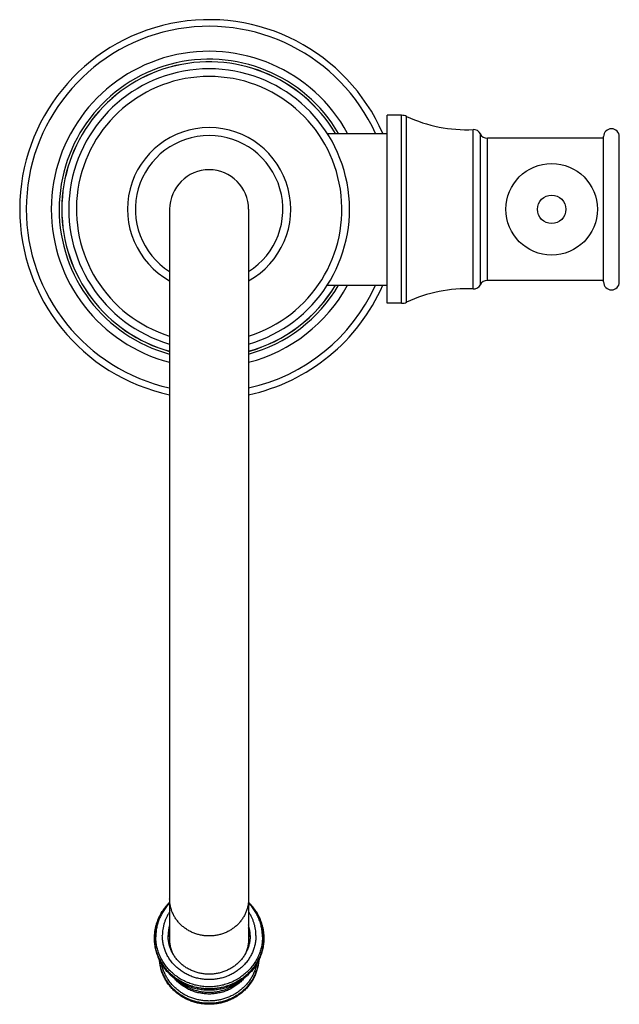
# Model space of a CAD drawing. Units: inches. Extents: x 9.15 to 12.95, y 4.37 to 10.6.
import ezdxf

# ---------------------------------------------------------------- set-up
doc = ezdxf.new("R2010")
doc.units = ezdxf.units.IN
doc.header["$LTSCALE"] = 1.21
doc.header["$MEASUREMENT"] = 0
doc.layers.get('0').update_dxf_attribs({"linetype": 'CONTINUOUS'})

msp = doc.modelspace()

# ---------------------------------------------------------------- linework, layer by layer
at = {"color": 7, "linetype": 'Continuous'}
for p, q in [((11.4763, 8.8032), (11.4763, 9.9932)), ((11.5673, 9.9932), (11.4763, 9.9932)), ((11.0966, 9.8782), (11.4763, 9.8782)), ((12.8463, 9.8482), (12.1109, 9.8482)), ((12.8463, 8.9382), (12.8463, 9.8582)), ((12.9463, 8.9382), (12.9463, 9.8582)), ((10.0983, 9.3982), (10.0983, 4.7808)), ((10.5983, 9.3982), (10.5983, 4.7808)), ((11.0966, 8.9182), (11.4763, 8.9182)), ((12.8463, 8.9482), (12.1109, 8.9482)), ((11.5673, 8.8032), (11.4763, 8.8032)), ((10.0446, 4.943), (10.0517, 4.9548)), ((10.6449, 4.9548), (10.652, 4.943))]:
    msp.add_line(p, q, dxfattribs=at)
at = {"color": 9, "linetype": 'Continuous'}
for p, q in [((11.5673, 8.8032), (11.5673, 9.9932)), ((11.599, 8.8103), (11.599, 9.9862)), ((12.0196, 8.8938), (12.0196, 9.9027)), ((12.0664, 8.921), (12.0664, 9.8755)), ((12.1109, 8.9482), (12.1109, 9.8482))]:
    msp.add_line(p, q, dxfattribs=at)
at = {"color": 7, "linetype": 'Continuous'}
msp.add_circle((12.5178, 9.3982), 0.29, dxfattribs=at)
at = {"color": 9, "linetype": 'Continuous'}
msp.add_circle((12.5178, 9.3982), 0.09, dxfattribs=at)
at = {"color": 7, "linetype": 'Continuous'}
for centre, radius, start, end in [((10.3483, 9.3982), 1.2, 23.58094, 257.97445), ((10.3483, 9.3982), 1, 28.68949, 255.52082), ((10.3483, 9.3982), 0.9335, 30.94619, 254.46499), ((10.3483, 9.3982), 0.8891, 286.33401, 253.66599), ((11.5673, 9.9182), 0.075, 64.98716, 90), ((11.9796, 10.8018), 0.9, 244.98716, 272.55208), ((10.3483, 9.3982), 0.517, 298.92151, 241.07849), ((12.0219, 9.8527), 0.05, 27.06493, 92.55208), ((12.1109, 9.8982), 0.05, 207.06493, 270), ((12.8963, 9.8582), 0.05, 0, 180), ((10.3483, 9.3982), 0.25, 0, 180), ((10.3483, 9.3982), 1.2, 282.02555, 336.41906), ((10.3483, 9.3982), 1, 284.47918, 331.31051), ((10.3483, 9.3982), 0.9335, 285.53501, 329.05381), ((12.0219, 8.9437), 0.05, 267.44792, 332.93507), ((12.1109, 8.8982), 0.05, 90, 152.93507), ((12.8963, 8.9382), 0.05, 180, 360), ((11.9796, 7.9947), 0.9, 87.44792, 115.01284), ((11.5673, 8.8782), 0.075, 270, 295.01284), ((10.3189, 4.8013), 0.2306, 163.08382, 179.98241), ((10.3777, 4.8013), 0.2306, 0.01759, 16.91618), ((10.3191, 4.7841), 0.2308, 163.08878, 177.84926), ((10.3775, 4.7841), 0.2308, 2.15074, 16.91122)]:
    msp.add_arc(centre, radius, start, end, dxfattribs=at)
at = {"color": 9, "linetype": 'Continuous'}
for centre, radius, start, end in [((10.3483, 9.3982), 1.1581, 24.48731, 257.53063), ((10.3483, 9.3982), 0.95, 30.35406, 254.74149), ((10.3483, 9.3982), 0.933, 30.964, 254.45749), ((10.3483, 9.3982), 0.8408, 287.30006, 252.69994), ((10.3483, 9.3982), 0.467, 302.37524, 237.62476), ((10.3483, 9.3982), 0.95, 285.25851, 329.64594), ((10.3483, 9.3982), 0.933, 285.54251, 329.036), ((10.3483, 9.3982), 1.1581, 282.46937, 335.51269), ((10.3202, 4.784), 0.3182, 150.01118, 152.16994), ((10.3219, 4.7833), 0.32, 147.59479, 150.06422), ((10.375, 4.7835), 0.3197, 29.93431, 32.40669), ((10.3767, 4.7841), 0.3179, 27.81587, 29.98993)]:
    msp.add_arc(centre, radius, start, end, dxfattribs=at)
for points, knots in [([(10.0983, 5.0077), (10.0948, 5.0041), (10.088, 4.9967), (10.0784, 4.9852), (10.0693, 4.9733), (10.0608, 4.9611), (10.053, 4.9485), (10.0457, 4.9355), (10.0391, 4.9223), (10.0332, 4.9088), (10.0279, 4.895), (10.0233, 4.881), (10.0194, 4.8669), (10.0162, 4.8526), (10.0137, 4.8382), (10.012, 4.8236), (10.0109, 4.809), (10.0106, 4.7993), (10.0106, 4.7944)], [0, 0, 0, 0, 0.063574, 0.126967, 0.190183, 0.253227, 0.316105, 0.378826, 0.441399, 0.503834, 0.566143, 0.62834, 0.690438, 0.752453, 0.8144, 0.876295, 0.938156, 1, 1, 1, 1]), ([(10.3483, 4.799), (10.3442, 4.799), (10.336, 4.7992), (10.3238, 4.8), (10.3116, 4.8014), (10.2995, 4.8034), (10.2875, 4.8059), (10.2757, 4.809), (10.2641, 4.8126), (10.2526, 4.8168), (10.2414, 4.8215), (10.2304, 4.8266), (10.2197, 4.8323), (10.2094, 4.8385), (10.1993, 4.8451), (10.1897, 4.8522), (10.1804, 4.8598), (10.1715, 4.8677), (10.163, 4.8761), (10.155, 4.8848), (10.1474, 4.8939), (10.1404, 4.9033), (10.1338, 4.9131), (10.1277, 4.9231), (10.1222, 4.9334), (10.1173, 4.944), (10.1128, 4.9547), (10.109, 4.9657), (10.1057, 4.9768), (10.103, 4.9881), (10.1009, 4.9994), (10.0994, 5.0109), (10.0985, 5.0224), (10.0983, 5.0301), (10.0983, 5.0339)], [0, 0, 0, 0, 0.032213, 0.064416, 0.096602, 0.128761, 0.160884, 0.192963, 0.224991, 0.25696, 0.288863, 0.320694, 0.352446, 0.384116, 0.415699, 0.447192, 0.478591, 0.509897, 0.541106, 0.572221, 0.603242, 0.634171, 0.66501, 0.695765, 0.726438, 0.757037, 0.787567, 0.818034, 0.848448, 0.878815, 0.909145, 0.939446, 0.969728, 1, 1, 1, 1]), ([(10.5983, 5.0339), (10.5983, 5.0301), (10.5981, 5.0224), (10.5972, 5.0109), (10.5957, 4.9994), (10.5936, 4.9881), (10.5909, 4.9768), (10.5876, 4.9657), (10.5838, 4.9547), (10.5794, 4.944), (10.5744, 4.9334), (10.5689, 4.9231), (10.5628, 4.9131), (10.5563, 4.9033), (10.5492, 4.8939), (10.5416, 4.8848), (10.5336, 4.8761), (10.5251, 4.8677), (10.5163, 4.8598), (10.507, 4.8522), (10.4973, 4.8451), (10.4872, 4.8385), (10.4769, 4.8323), (10.4662, 4.8266), (10.4552, 4.8215), (10.444, 4.8168), (10.4326, 4.8126), (10.4209, 4.809), (10.4091, 4.8059), (10.3971, 4.8034), (10.385, 4.8014), (10.3728, 4.8), (10.3606, 4.7992), (10.3524, 4.799), (10.3483, 4.799)], [0, 0, 0, 0, 0.030272, 0.060554, 0.090855, 0.121185, 0.151552, 0.181966, 0.212433, 0.242963, 0.273562, 0.304235, 0.33499, 0.365829, 0.396758, 0.427779, 0.458894, 0.490103, 0.521409, 0.552808, 0.584301, 0.615884, 0.647554, 0.679306, 0.711137, 0.74304, 0.775009, 0.807037, 0.839116, 0.871239, 0.903398, 0.935584, 0.967787, 1, 1, 1, 1]), ([(10.686, 4.7944), (10.686, 4.7993), (10.6857, 4.809), (10.6847, 4.8236), (10.6829, 4.8382), (10.6804, 4.8526), (10.6772, 4.8669), (10.6733, 4.881), (10.6687, 4.895), (10.6634, 4.9088), (10.6575, 4.9223), (10.6509, 4.9355), (10.6437, 4.9485), (10.6358, 4.9611), (10.6273, 4.9733), (10.6183, 4.9852), (10.6086, 4.9967), (10.6018, 5.0041), (10.5984, 5.0077)], [0, 0, 0, 0, 0.061844, 0.123705, 0.1856, 0.247547, 0.309562, 0.37166, 0.433857, 0.496166, 0.558601, 0.621174, 0.683895, 0.746773, 0.809817, 0.873033, 0.936426, 1, 1, 1, 1]), ([(10.0388, 4.9325), (10.0359, 4.9269), (10.0303, 4.9156), (10.023, 4.8982), (10.0168, 4.8805), (10.0117, 4.8624), (10.0078, 4.8441), (10.0049, 4.8256), (10.0032, 4.8069), (10.0028, 4.7945), (10.0028, 4.7882)], [0, 0, 0, 0, 0.125881, 0.251422, 0.376665, 0.50165, 0.626425, 0.75104, 0.875547, 1, 1, 1, 1]), ([(10.0446, 4.943), (10.0412, 4.9371), (10.0348, 4.9251), (10.0264, 4.9066), (10.0192, 4.8876), (10.0133, 4.8683), (10.0087, 4.8486), (10.0054, 4.8287), (10.0034, 4.8087), (10.003, 4.7953), (10.003, 4.7886)], [0, 0, 0, 0, 0.126007, 0.25163, 0.37691, 0.501895, 0.626639, 0.751197, 0.87563, 1, 1, 1, 1]), ([(10.0983, 4.9511), (10.0945, 4.9455), (10.0874, 4.9342), (10.078, 4.9165), (10.07, 4.8982), (10.0634, 4.8794), (10.0583, 4.8603), (10.0545, 4.8408), (10.0523, 4.8211), (10.0518, 4.8079), (10.0518, 4.8013)], [0, 0, 0, 0, 0.126278, 0.252076, 0.377439, 0.502426, 0.627102, 0.751537, 0.87581, 1, 1, 1, 1]), ([(10.6448, 4.8013), (10.6448, 4.8079), (10.6443, 4.8211), (10.6421, 4.8408), (10.6384, 4.8603), (10.6332, 4.8794), (10.6266, 4.8982), (10.6186, 4.9165), (10.6092, 4.9342), (10.6021, 4.9455), (10.5983, 4.9511)], [0, 0, 0, 0, 0.12419, 0.248463, 0.372898, 0.497574, 0.622561, 0.747924, 0.873722, 1, 1, 1, 1]), ([(10.6936, 4.7886), (10.6936, 4.7953), (10.6932, 4.8087), (10.6912, 4.8287), (10.6879, 4.8486), (10.6833, 4.8683), (10.6774, 4.8876), (10.6702, 4.9066), (10.6618, 4.9251), (10.6554, 4.9371), (10.652, 4.943)], [0, 0, 0, 0, 0.12437, 0.248803, 0.373361, 0.498105, 0.62309, 0.74837, 0.873993, 1, 1, 1, 1]), ([(10.6938, 4.7882), (10.6938, 4.7945), (10.6934, 4.8069), (10.6917, 4.8255), (10.6889, 4.844), (10.6849, 4.8623), (10.6798, 4.8804), (10.6736, 4.8982), (10.6663, 4.9156), (10.6608, 4.9269), (10.6579, 4.9324)], [0, 0, 0, 0, 0.124454, 0.24896, 0.373576, 0.498352, 0.623337, 0.748579, 0.87412, 1, 1, 1, 1]), ([(10.6448, 4.8013), (10.6448, 4.7968), (10.6446, 4.7877), (10.6435, 4.774), (10.6417, 4.7604), (10.6392, 4.747), (10.636, 4.7336), (10.6322, 4.7204), (10.6276, 4.7074), (10.6223, 4.6947), (10.6164, 4.6822), (10.6099, 4.6699), (10.6027, 4.658), (10.5949, 4.6465), (10.5865, 4.6353), (10.5776, 4.6245), (10.5681, 4.6141), (10.558, 4.6042), (10.5475, 4.5948), (10.5365, 4.5859), (10.525, 4.5775), (10.5131, 4.5696), (10.5008, 4.5623), (10.4881, 4.5555), (10.4751, 4.5494), (10.4618, 4.5438), (10.4482, 4.5389), (10.4344, 4.5346), (10.4204, 4.531), (10.4062, 4.528), (10.3918, 4.5256), (10.3774, 4.524), (10.3629, 4.5229), (10.3483, 4.5226), (10.3338, 4.5229), (10.3192, 4.524), (10.3048, 4.5256), (10.2905, 4.528), (10.2762, 4.531), (10.2622, 4.5346), (10.2484, 4.5389), (10.2348, 4.5438), (10.2215, 4.5494), (10.2085, 4.5555), (10.1958, 4.5623), (10.1835, 4.5696), (10.1716, 4.5775), (10.1602, 4.5859), (10.1491, 4.5948), (10.1386, 4.6042), (10.1285, 4.6141), (10.119, 4.6245), (10.1101, 4.6353), (10.1017, 4.6465), (10.0939, 4.658), (10.0867, 4.6699), (10.0802, 4.6822), (10.0743, 4.6947), (10.069, 4.7074), (10.0645, 4.7204), (10.0606, 4.7336), (10.0574, 4.747), (10.0549, 4.7604), (10.0531, 4.774), (10.052, 4.7877), (10.0518, 4.7968), (10.0518, 4.8013)], [0, 0, 0, 0, 0.015136, 0.030277, 0.045428, 0.060592, 0.075776, 0.090983, 0.106217, 0.121481, 0.136781, 0.152118, 0.167495, 0.182915, 0.198379, 0.213889, 0.229447, 0.245052, 0.260704, 0.276404, 0.29215, 0.307942, 0.323777, 0.339653, 0.355569, 0.37152, 0.387504, 0.403518, 0.419558, 0.43562, 0.451699, 0.467792, 0.483894, 0.5, 0.516106, 0.532208, 0.548301, 0.56438, 0.580442, 0.596482, 0.612496, 0.62848, 0.644431, 0.660347, 0.676223, 0.692058, 0.70785, 0.723596, 0.739296, 0.754948, 0.770553, 0.786111, 0.801621, 0.817085, 0.832505, 0.847882, 0.863219, 0.878519, 0.893783, 0.909017, 0.924224, 0.939408, 0.954572, 0.969723, 0.984864, 1, 1, 1, 1]), ([(10.6938, 4.7882), (10.6938, 4.7829), (10.6935, 4.7723), (10.6923, 4.7564), (10.6902, 4.7406), (10.6873, 4.7249), (10.6836, 4.7093), (10.6791, 4.6939), (10.6737, 4.6788), (10.6676, 4.6639), (10.6608, 4.6494), (10.6531, 4.6351), (10.6448, 4.6212), (10.6357, 4.6078), (10.6259, 4.5947), (10.6155, 4.5822), (10.6044, 4.5701), (10.5927, 4.5586), (10.5804, 4.5476), (10.5676, 4.5372), (10.5542, 4.5273), (10.5403, 4.5182), (10.526, 4.5096), (10.5112, 4.5018), (10.4961, 4.4946), (10.4806, 4.4882), (10.4647, 4.4824), (10.4486, 4.4774), (10.4323, 4.4732), (10.4157, 4.4697), (10.399, 4.467), (10.3822, 4.465), (10.3653, 4.4638), (10.3483, 4.4634), (10.3314, 4.4638), (10.3144, 4.465), (10.2976, 4.467), (10.2809, 4.4697), (10.2643, 4.4732), (10.248, 4.4774), (10.2319, 4.4824), (10.2161, 4.4882), (10.2005, 4.4946), (10.1854, 4.5018), (10.1706, 4.5096), (10.1563, 4.5182), (10.1424, 4.5273), (10.1291, 4.5372), (10.1162, 4.5476), (10.1039, 4.5586), (10.0922, 4.5701), (10.0811, 4.5822), (10.0707, 4.5947), (10.0609, 4.6078), (10.0519, 4.6212), (10.0435, 4.6351), (10.0359, 4.6494), (10.029, 4.6639), (10.0229, 4.6788), (10.0176, 4.6939), (10.013, 4.7093), (10.0093, 4.7249), (10.0064, 4.7406), (10.0043, 4.7564), (10.0031, 4.7723), (10.0028, 4.7829), (10.0028, 4.7882)], [0, 0, 0, 0, 0.015136, 0.030277, 0.045428, 0.060592, 0.075776, 0.090983, 0.106217, 0.121481, 0.136781, 0.152118, 0.167495, 0.182915, 0.198379, 0.213889, 0.229447, 0.245052, 0.260704, 0.276404, 0.29215, 0.307942, 0.323777, 0.339653, 0.355569, 0.37152, 0.387504, 0.403518, 0.419558, 0.43562, 0.451699, 0.467792, 0.483894, 0.5, 0.516106, 0.532208, 0.548301, 0.56438, 0.580442, 0.596482, 0.612496, 0.62848, 0.644431, 0.660347, 0.676223, 0.692058, 0.70785, 0.723596, 0.739296, 0.754948, 0.770553, 0.786111, 0.801621, 0.817085, 0.832505, 0.847882, 0.863219, 0.878519, 0.893783, 0.909017, 0.924224, 0.939408, 0.954572, 0.969723, 0.984864, 1, 1, 1, 1]), ([(10.6936, 4.7886), (10.6936, 4.7833), (10.6934, 4.7726), (10.6921, 4.7568), (10.69, 4.7409), (10.6871, 4.7252), (10.6834, 4.7097), (10.6789, 4.6943), (10.6736, 4.6792), (10.6675, 4.6643), (10.6606, 4.6498), (10.653, 4.6355), (10.6446, 4.6217), (10.6355, 4.6082), (10.6258, 4.5952), (10.6153, 4.5826), (10.6043, 4.5705), (10.5926, 4.559), (10.5803, 4.548), (10.5674, 4.5376), (10.5541, 4.5278), (10.5402, 4.5186), (10.5259, 4.5101), (10.5111, 4.5023), (10.496, 4.4951), (10.4805, 4.4887), (10.4647, 4.4829), (10.4486, 4.4779), (10.4322, 4.4737), (10.4157, 4.4702), (10.399, 4.4675), (10.3822, 4.4655), (10.3653, 4.4643), (10.3483, 4.4639), (10.3314, 4.4643), (10.3145, 4.4655), (10.2976, 4.4675), (10.2809, 4.4702), (10.2644, 4.4737), (10.248, 4.4779), (10.2319, 4.4829), (10.2161, 4.4887), (10.2006, 4.4951), (10.1855, 4.5023), (10.1707, 4.5101), (10.1564, 4.5186), (10.1425, 4.5278), (10.1292, 4.5376), (10.1163, 4.548), (10.1041, 4.559), (10.0924, 4.5705), (10.0813, 4.5826), (10.0708, 4.5952), (10.0611, 4.6082), (10.052, 4.6217), (10.0437, 4.6355), (10.036, 4.6498), (10.0292, 4.6643), (10.023, 4.6792), (10.0177, 4.6943), (10.0132, 4.7097), (10.0095, 4.7252), (10.0066, 4.7409), (10.0045, 4.7568), (10.0033, 4.7726), (10.003, 4.7833), (10.003, 4.7886)], [0, 0, 0, 0, 0.015136, 0.030277, 0.045428, 0.060592, 0.075776, 0.090983, 0.106217, 0.121481, 0.136781, 0.152118, 0.167495, 0.182915, 0.198379, 0.213889, 0.229447, 0.245052, 0.260704, 0.276404, 0.29215, 0.307942, 0.323777, 0.339653, 0.355569, 0.37152, 0.387504, 0.403518, 0.419558, 0.43562, 0.451699, 0.467792, 0.483894, 0.5, 0.516106, 0.532208, 0.548301, 0.56438, 0.580442, 0.596482, 0.612496, 0.62848, 0.644431, 0.660347, 0.676223, 0.692058, 0.70785, 0.723596, 0.739296, 0.754948, 0.770553, 0.786111, 0.801621, 0.817085, 0.832505, 0.847882, 0.863219, 0.878519, 0.893783, 0.909017, 0.924224, 0.939408, 0.954572, 0.969723, 0.984864, 1, 1, 1, 1]), ([(10.686, 4.7944), (10.686, 4.7892), (10.6857, 4.7788), (10.6845, 4.7633), (10.6825, 4.7478), (10.6796, 4.7325), (10.676, 4.7173), (10.6716, 4.7023), (10.6664, 4.6875), (10.6604, 4.6729), (10.6537, 4.6587), (10.6462, 4.6448), (10.638, 4.6312), (10.6292, 4.6181), (10.6196, 4.6053), (10.6094, 4.593), (10.5986, 4.5812), (10.5872, 4.57), (10.5751, 4.5592), (10.5626, 4.549), (10.5495, 4.5394), (10.536, 4.5305), (10.522, 4.5221), (10.5075, 4.5145), (10.4927, 4.5075), (10.4776, 4.5012), (10.4621, 4.4955), (10.4464, 4.4907), (10.4304, 4.4865), (10.4142, 4.4831), (10.3979, 4.4804), (10.3814, 4.4785), (10.3649, 4.4774), (10.3483, 4.477), (10.3317, 4.4774), (10.3152, 4.4785), (10.2988, 4.4804), (10.2824, 4.4831), (10.2662, 4.4865), (10.2503, 4.4907), (10.2345, 4.4955), (10.2191, 4.5012), (10.2039, 4.5075), (10.1891, 4.5145), (10.1747, 4.5221), (10.1607, 4.5305), (10.1471, 4.5394), (10.134, 4.549), (10.1215, 4.5592), (10.1095, 4.57), (10.098, 4.5812), (10.0872, 4.593), (10.077, 4.6053), (10.0675, 4.6181), (10.0586, 4.6312), (10.0504, 4.6448), (10.0429, 4.6587), (10.0362, 4.6729), (10.0303, 4.6875), (10.0251, 4.7023), (10.0206, 4.7173), (10.017, 4.7325), (10.0142, 4.7478), (10.0121, 4.7633), (10.0109, 4.7788), (10.0106, 4.7892), (10.0106, 4.7944)], [0, 0, 0, 0, 0.015136, 0.030277, 0.045428, 0.060592, 0.075776, 0.090983, 0.106217, 0.121481, 0.136781, 0.152118, 0.167495, 0.182915, 0.198379, 0.213889, 0.229447, 0.245052, 0.260704, 0.276404, 0.29215, 0.307942, 0.323777, 0.339653, 0.355569, 0.37152, 0.387504, 0.403518, 0.419558, 0.43562, 0.451699, 0.467792, 0.483894, 0.5, 0.516106, 0.532208, 0.548301, 0.56438, 0.580442, 0.596482, 0.612496, 0.62848, 0.644431, 0.660347, 0.676223, 0.692058, 0.70785, 0.723596, 0.739296, 0.754948, 0.770553, 0.786111, 0.801621, 0.817085, 0.832505, 0.847882, 0.863219, 0.878519, 0.893783, 0.909017, 0.924224, 0.939408, 0.954572, 0.969723, 0.984864, 1, 1, 1, 1]), ([(10.6615, 4.6439), (10.6611, 4.6393), (10.6601, 4.6302), (10.6579, 4.6166), (10.655, 4.6031), (10.6515, 4.5898), (10.6473, 4.5766), (10.6424, 4.5637), (10.637, 4.5509), (10.6309, 4.5384), (10.6241, 4.5262), (10.6168, 4.5143), (10.6089, 4.5027), (10.6005, 4.4915), (10.5915, 4.4807), (10.5819, 4.4702), (10.5719, 4.4602), (10.5614, 4.4507), (10.5504, 4.4416), (10.5389, 4.433), (10.5271, 4.425), (10.5149, 4.4174), (10.5023, 4.4104), (10.4894, 4.4039), (10.4762, 4.3981), (10.4627, 4.3928), (10.4489, 4.3881), (10.435, 4.384), (10.4208, 4.3805), (10.4065, 4.3776), (10.3921, 4.3754), (10.3727, 4.3733), (10.3483, 4.3722), (10.3239, 4.3733), (10.3046, 4.3754), (10.2901, 4.3776), (10.2758, 4.3805), (10.2617, 4.384), (10.2477, 4.3881), (10.234, 4.3928), (10.2205, 4.3981), (10.2072, 4.4039), (10.1943, 4.4104), (10.1817, 4.4174), (10.1695, 4.425), (10.1577, 4.433), (10.1463, 4.4416), (10.1353, 4.4507), (10.1247, 4.4602), (10.1147, 4.4702), (10.1052, 4.4807), (10.0962, 4.4915), (10.0877, 4.5027), (10.0798, 4.5143), (10.0725, 4.5262), (10.0658, 4.5384), (10.0597, 4.5509), (10.0542, 4.5637), (10.0493, 4.5766), (10.0451, 4.5898), (10.0416, 4.6031), (10.0387, 4.6166), (10.0365, 4.6302), (10.0355, 4.6393), (10.0351, 4.6439)], [0, 0, 0, 0, 0.015121, 0.030254, 0.045402, 0.060571, 0.075763, 0.090982, 0.106232, 0.121515, 0.136835, 0.152193, 0.167592, 0.183033, 0.198518, 0.214047, 0.229621, 0.24524, 0.260904, 0.276613, 0.292364, 0.308157, 0.323991, 0.339862, 0.355768, 0.371708, 0.387677, 0.403673, 0.419692, 0.435731, 0.451786, 0.467853, 0.5, 0.532147, 0.548214, 0.564269, 0.580308, 0.596327, 0.612323, 0.628292, 0.644232, 0.660138, 0.676009, 0.691843, 0.707636, 0.723387, 0.739096, 0.75476, 0.770379, 0.785953, 0.801482, 0.816967, 0.832408, 0.847807, 0.863165, 0.878485, 0.893768, 0.909018, 0.924237, 0.939429, 0.954598, 0.969746, 0.984879, 1, 1, 1, 1]), ([(10.6488, 4.6207), (10.648, 4.6166), (10.6461, 4.6085), (10.6428, 4.5965), (10.6389, 4.5846), (10.6345, 4.5729), (10.6296, 4.5614), (10.6241, 4.5501), (10.6181, 4.5391), (10.6116, 4.5283), (10.6046, 4.5177), (10.5972, 4.5075), (10.5893, 4.4975), (10.5809, 4.4879), (10.5721, 4.4787), (10.5629, 4.4698), (10.5533, 4.4613), (10.5433, 4.4532), (10.5329, 4.4455), (10.5222, 4.4382), (10.5112, 4.4314), (10.4998, 4.425), (10.4882, 4.4191), (10.4763, 4.4137), (10.4642, 4.4087), (10.4519, 4.4043), (10.4394, 4.4003), (10.4224, 4.3957), (10.4009, 4.3913), (10.3747, 4.3881), (10.3483, 4.387), (10.3219, 4.3881), (10.2957, 4.3913), (10.2742, 4.3957), (10.2573, 4.4003), (10.2447, 4.4043), (10.2324, 4.4087), (10.2203, 4.4137), (10.2084, 4.4191), (10.1968, 4.425), (10.1855, 4.4314), (10.1744, 4.4382), (10.1637, 4.4455), (10.1534, 4.4532), (10.1434, 4.4613), (10.1337, 4.4698), (10.1245, 4.4787), (10.1157, 4.4879), (10.1074, 4.4975), (10.0994, 4.5075), (10.092, 4.5177), (10.085, 4.5283), (10.0785, 4.5391), (10.0725, 4.5501), (10.0671, 4.5614), (10.0621, 4.5729), (10.0577, 4.5846), (10.0538, 4.5965), (10.0505, 4.6085), (10.0486, 4.6166), (10.0478, 4.6207)], [0, 0, 0, 0, 0.015117, 0.030253, 0.045411, 0.060595, 0.075807, 0.091051, 0.106327, 0.121639, 0.136988, 0.152375, 0.167803, 0.183271, 0.198781, 0.214332, 0.229926, 0.24556, 0.261235, 0.27695, 0.292704, 0.308495, 0.324321, 0.34018, 0.35607, 0.371989, 0.387934, 0.403902, 0.435889, 0.467931, 0.5, 0.532069, 0.564111, 0.596098, 0.612066, 0.628011, 0.64393, 0.65982, 0.675679, 0.691505, 0.707296, 0.72305, 0.738765, 0.75444, 0.770074, 0.785667, 0.801219, 0.816729, 0.832197, 0.847625, 0.863012, 0.878361, 0.893673, 0.908949, 0.924193, 0.939405, 0.954589, 0.969747, 0.984883, 1, 1, 1, 1]), ([(10.5695, 4.531), (10.5662, 4.5271), (10.5593, 4.5195), (10.5484, 4.5088), (10.5368, 4.4986), (10.5246, 4.489), (10.5119, 4.4801), (10.4987, 4.4718), (10.4851, 4.4643), (10.471, 4.4575), (10.4565, 4.4514), (10.4416, 4.4462), (10.4265, 4.4417), (10.4112, 4.438), (10.3956, 4.4351), (10.3799, 4.433), (10.3641, 4.4318), (10.3483, 4.4313), (10.3324, 4.4318), (10.3167, 4.433), (10.301, 4.4351), (10.2854, 4.438), (10.27, 4.4417), (10.2549, 4.4462), (10.2401, 4.4515), (10.2256, 4.4575), (10.2115, 4.4643), (10.1979, 4.4719), (10.1846, 4.4801), (10.172, 4.489), (10.1598, 4.4986), (10.1482, 4.5088), (10.1373, 4.5196), (10.1304, 4.5271), (10.1271, 4.531)], [0, 0, 0, 0, 0.030582, 0.06127, 0.092065, 0.122966, 0.153969, 0.185071, 0.216268, 0.247553, 0.27892, 0.31036, 0.341865, 0.373424, 0.405029, 0.436667, 0.468328, 0.500001, 0.531674, 0.563335, 0.594974, 0.626578, 0.658137, 0.689642, 0.721082, 0.752448, 0.783733, 0.81493, 0.846032, 0.877035, 0.907935, 0.93873, 0.969418, 1, 1, 1, 1]), ([(10.5361, 4.5078), (10.5329, 4.5051), (10.5264, 4.4999), (10.5162, 4.4926), (10.5057, 4.4857), (10.4949, 4.4792), (10.4838, 4.4732), (10.4723, 4.4677), (10.4607, 4.4626), (10.4488, 4.4581), (10.4367, 4.4541), (10.4244, 4.4506), (10.412, 4.4476), (10.3994, 4.4452), (10.3867, 4.4433), (10.3697, 4.4415), (10.3483, 4.4406), (10.327, 4.4415), (10.3099, 4.4433), (10.2973, 4.4452), (10.2847, 4.4476), (10.2723, 4.4506), (10.26, 4.4541), (10.2479, 4.4581), (10.236, 4.4626), (10.2243, 4.4677), (10.2129, 4.4732), (10.2018, 4.4792), (10.1909, 4.4856), (10.1804, 4.4926), (10.1703, 4.4999), (10.1637, 4.5051), (10.1605, 4.5078)], [0, 0, 0, 0, 0.030765, 0.061613, 0.092543, 0.123552, 0.154635, 0.18579, 0.217011, 0.248293, 0.279631, 0.311019, 0.34245, 0.373918, 0.405415, 0.436935, 0.499998, 0.563062, 0.594582, 0.626079, 0.657547, 0.688979, 0.720367, 0.751705, 0.782987, 0.814209, 0.845363, 0.876447, 0.907456, 0.938386, 0.969235, 1, 1, 1, 1])]:
    msp.add_open_spline(points, degree=3, knots=knots, dxfattribs=at)
at = {"color": 7, "linetype": 'Continuous'}
for points, knots in [([(10.0517, 4.9548), (10.055, 4.96), (10.062, 4.9702), (10.0732, 4.985), (10.0853, 4.9991), (10.0938, 5.0081), (10.0983, 5.0125)], [0, 0, 0, 0, 0.249049, 0.498716, 0.749028, 1, 1, 1, 1]), ([(10.5984, 5.0125), (10.6028, 5.0081), (10.6114, 4.9991), (10.6234, 4.985), (10.6347, 4.9702), (10.6416, 4.96), (10.6449, 4.9548)], [0, 0, 0, 0, 0.250972, 0.501284, 0.750951, 1, 1, 1, 1]), ([(10.0019, 4.7846), (10.0019, 4.7914), (10.0023, 4.8052), (10.0044, 4.8258), (10.0078, 4.8463), (10.0125, 4.8665), (10.0186, 4.8863), (10.0259, 4.9058), (10.0346, 4.9247), (10.0411, 4.937), (10.0446, 4.943)], [0, 0, 0, 0, 0.124606, 0.24925, 0.373973, 0.498811, 0.6238, 0.748975, 0.874365, 1, 1, 1, 1]), ([(10.652, 4.943), (10.6555, 4.937), (10.6621, 4.9247), (10.6707, 4.9058), (10.678, 4.8863), (10.6841, 4.8665), (10.6888, 4.8463), (10.6922, 4.8258), (10.6943, 4.8052), (10.6947, 4.7914), (10.6947, 4.7846)], [0, 0, 0, 0, 0.125635, 0.251025, 0.3762, 0.501189, 0.626027, 0.75075, 0.875394, 1, 1, 1, 1]), ([(10.6083, 4.8013), (10.6083, 4.7973), (10.6081, 4.7893), (10.6072, 4.7774), (10.6056, 4.7655), (10.6034, 4.7537), (10.6006, 4.7419), (10.5972, 4.7304), (10.5932, 4.719), (10.5886, 4.7078), (10.5834, 4.6968), (10.5777, 4.6861), (10.5714, 4.6757), (10.5646, 4.6655), (10.5572, 4.6557), (10.5494, 4.6463), (10.541, 4.6372), (10.5322, 4.6285), (10.523, 4.6202), (10.5133, 4.6124), (10.5032, 4.605), (10.4928, 4.5981), (10.482, 4.5917), (10.4709, 4.5858), (10.4595, 4.5804), (10.4478, 4.5755), (10.4359, 4.5712), (10.4238, 4.5674), (10.4115, 4.5642), (10.399, 4.5616), (10.3865, 4.5596), (10.3696, 4.5576), (10.3483, 4.5566), (10.327, 4.5576), (10.3101, 4.5596), (10.2976, 4.5616), (10.2851, 4.5642), (10.2728, 4.5674), (10.2607, 4.5712), (10.2488, 4.5755), (10.2371, 4.5804), (10.2257, 4.5858), (10.2146, 4.5917), (10.2038, 4.5981), (10.1934, 4.605), (10.1833, 4.6124), (10.1736, 4.6202), (10.1644, 4.6285), (10.1556, 4.6372), (10.1473, 4.6463), (10.1394, 4.6557), (10.1321, 4.6655), (10.1252, 4.6757), (10.1189, 4.6861), (10.1132, 4.6968), (10.108, 4.7078), (10.1034, 4.719), (10.0994, 4.7304), (10.096, 4.7419), (10.0932, 4.7537), (10.091, 4.7655), (10.0895, 4.7774), (10.0885, 4.7893), (10.0883, 4.7973), (10.0883, 4.8013)], [0, 0, 0, 0, 0.015136, 0.030278, 0.045428, 0.060594, 0.075777, 0.090984, 0.106218, 0.121484, 0.136783, 0.15212, 0.167498, 0.182918, 0.198382, 0.213893, 0.229451, 0.245056, 0.260709, 0.276409, 0.292155, 0.307947, 0.323782, 0.339659, 0.355575, 0.371526, 0.387511, 0.403525, 0.419565, 0.435627, 0.451707, 0.4678, 0.5, 0.5322, 0.548293, 0.564373, 0.580435, 0.596475, 0.612489, 0.628474, 0.644425, 0.660341, 0.676218, 0.692053, 0.707845, 0.723591, 0.739291, 0.754944, 0.770549, 0.786107, 0.801618, 0.817082, 0.832502, 0.84788, 0.863217, 0.878516, 0.893782, 0.909016, 0.924223, 0.939406, 0.954572, 0.969722, 0.984864, 1, 1, 1, 1]), ([(10.6947, 4.7846), (10.6947, 4.7791), (10.6945, 4.7683), (10.6932, 4.7521), (10.6911, 4.7359), (10.6882, 4.7199), (10.6844, 4.7041), (10.6798, 4.6884), (10.6744, 4.673), (10.6683, 4.6579), (10.6613, 4.6431), (10.6536, 4.6286), (10.6452, 4.6145), (10.636, 4.6008), (10.6262, 4.5876), (10.6157, 4.5749), (10.6045, 4.5627), (10.5928, 4.551), (10.5804, 4.5399), (10.5675, 4.5293), (10.5541, 4.5194), (10.5402, 4.5102), (10.5258, 4.5016), (10.5111, 4.4937), (10.4959, 4.4864), (10.4804, 4.4799), (10.4646, 4.4742), (10.4485, 4.4691), (10.4321, 4.4649), (10.4156, 4.4614), (10.3989, 4.4586), (10.3821, 4.4567), (10.3652, 4.4555), (10.3483, 4.4551), (10.3314, 4.4555), (10.3145, 4.4567), (10.2977, 4.4586), (10.281, 4.4614), (10.2645, 4.4649), (10.2481, 4.4691), (10.232, 4.4742), (10.2162, 4.4799), (10.2007, 4.4864), (10.1856, 4.4937), (10.1708, 4.5016), (10.1564, 4.5102), (10.1425, 4.5194), (10.1291, 4.5293), (10.1162, 4.5399), (10.1039, 4.551), (10.0921, 4.5627), (10.081, 4.5749), (10.0704, 4.5876), (10.0606, 4.6008), (10.0514, 4.6145), (10.043, 4.6286), (10.0353, 4.6431), (10.0284, 4.6579), (10.0222, 4.673), (10.0168, 4.6884), (10.0122, 4.7041), (10.0085, 4.7199), (10.0055, 4.7359), (10.0034, 4.7521), (10.0022, 4.7683), (10.0019, 4.7791), (10.0019, 4.7846)], [0, 0, 0, 0, 0.01531, 0.030623, 0.045942, 0.061269, 0.076609, 0.091963, 0.107333, 0.122723, 0.138135, 0.153571, 0.169032, 0.18452, 0.200037, 0.215583, 0.23116, 0.246768, 0.262407, 0.278077, 0.293778, 0.309508, 0.325268, 0.341055, 0.356869, 0.372707, 0.388567, 0.404447, 0.420345, 0.436258, 0.452182, 0.468116, 0.484057, 0.5, 0.515943, 0.531884, 0.547818, 0.563743, 0.579655, 0.595553, 0.611433, 0.627294, 0.643131, 0.658945, 0.674732, 0.690492, 0.706222, 0.721923, 0.737593, 0.753232, 0.76884, 0.784417, 0.799963, 0.81548, 0.830968, 0.846429, 0.861865, 0.877277, 0.892667, 0.908037, 0.923391, 0.938731, 0.954058, 0.969377, 0.98469, 1, 1, 1, 1]), ([(10.1219, 4.6812), (10.12, 4.6851), (10.1163, 4.693), (10.1116, 4.705), (10.1075, 4.7173), (10.1042, 4.7298), (10.1015, 4.7424), (10.0997, 4.7551), (10.0986, 4.768), (10.0983, 4.7765), (10.0983, 4.7808)], [0, 0, 0, 0, 0.125803, 0.251295, 0.376514, 0.5015, 0.626295, 0.750945, 0.875497, 1, 1, 1, 1]), ([(10.5983, 4.7808), (10.5983, 4.7765), (10.5981, 4.768), (10.5969, 4.7551), (10.5951, 4.7424), (10.5925, 4.7298), (10.5891, 4.7173), (10.5851, 4.705), (10.5803, 4.693), (10.5767, 4.6851), (10.5747, 4.6812)], [0, 0, 0, 0, 0.124503, 0.249055, 0.373705, 0.4985, 0.623486, 0.748705, 0.874197, 1, 1, 1, 1]), ([(10.6627, 4.6462), (10.6624, 4.6414), (10.6615, 4.6321), (10.6595, 4.618), (10.6568, 4.6041), (10.6534, 4.5904), (10.6493, 4.5768), (10.6446, 4.5634), (10.6392, 4.5502), (10.6332, 4.5373), (10.6265, 4.5247), (10.6192, 4.5124), (10.6113, 4.5005), (10.6028, 4.4889), (10.5938, 4.4777), (10.5842, 4.467), (10.5741, 4.4567), (10.5635, 4.4468), (10.5524, 4.4375), (10.5409, 4.4286), (10.529, 4.4203), (10.5166, 4.4125), (10.5039, 4.4053), (10.4909, 4.3986), (10.4775, 4.3926), (10.4639, 4.3871), (10.45, 4.3823), (10.4359, 4.3781), (10.4216, 4.3745), (10.4071, 4.3716), (10.3925, 4.3693), (10.3729, 4.3671), (10.3483, 4.366), (10.3237, 4.3671), (10.3041, 4.3693), (10.2895, 4.3716), (10.275, 4.3745), (10.2607, 4.3781), (10.2466, 4.3823), (10.2327, 4.3871), (10.2191, 4.3926), (10.2057, 4.3986), (10.1927, 4.4053), (10.18, 4.4125), (10.1677, 4.4203), (10.1557, 4.4286), (10.1442, 4.4375), (10.1331, 4.4468), (10.1225, 4.4567), (10.1124, 4.467), (10.1028, 4.4777), (10.0938, 4.4889), (10.0853, 4.5005), (10.0774, 4.5124), (10.0701, 4.5247), (10.0635, 4.5373), (10.0574, 4.5502), (10.052, 4.5634), (10.0473, 4.5768), (10.0432, 4.5904), (10.0398, 4.6041), (10.0371, 4.618), (10.0351, 4.6321), (10.0343, 4.6414), (10.0339, 4.6462)], [0, 0, 0, 0, 0.015267, 0.030541, 0.045825, 0.061122, 0.076435, 0.091766, 0.107119, 0.122494, 0.137894, 0.153322, 0.168779, 0.184265, 0.199783, 0.215333, 0.230916, 0.246531, 0.26218, 0.277861, 0.293574, 0.309318, 0.325092, 0.340894, 0.356724, 0.372578, 0.388454, 0.404352, 0.420266, 0.436196, 0.452138, 0.46809, 0.5, 0.53191, 0.547862, 0.563804, 0.579734, 0.595649, 0.611546, 0.627422, 0.643277, 0.659106, 0.674908, 0.690682, 0.706426, 0.722139, 0.73782, 0.753469, 0.769084, 0.784667, 0.800217, 0.815735, 0.831221, 0.846678, 0.862106, 0.877506, 0.892881, 0.908234, 0.923565, 0.938878, 0.954175, 0.969459, 0.984733, 1, 1, 1, 1])]:
    msp.add_open_spline(points, degree=3, knots=knots, dxfattribs=at)

doc.saveas('drawing.dxf')
